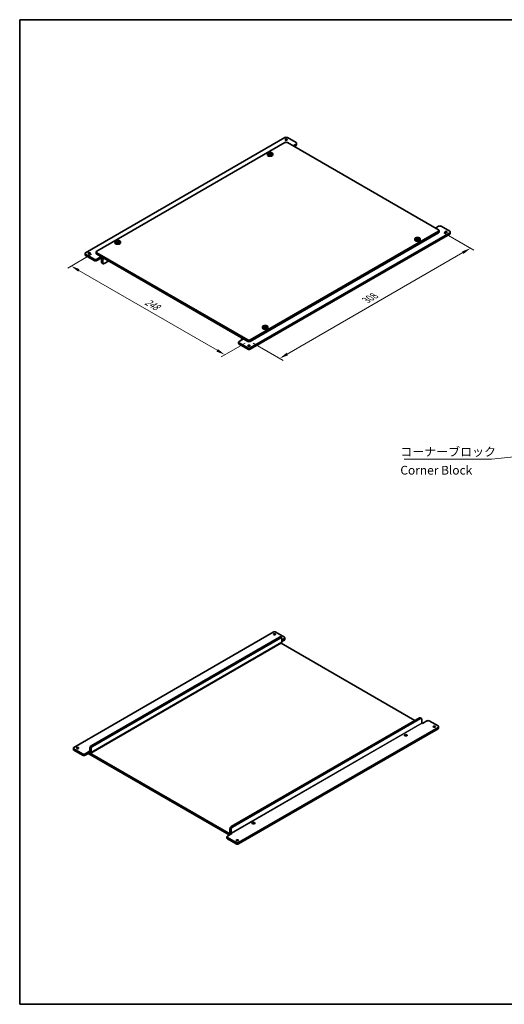
# Model space of a CAD drawing. Units: millimetres. Extents: x 58 to 2805, y 32 to 1156.
# Drawn here: x 58 to 611, y 32 to 1156 of the extents above; entities that cross this region are included whole.
import ezdxf

# ---------------------------------------------------------------- set-up
doc = ezdxf.new("R2010")
doc.units = ezdxf.units.MM
doc.header["$LTSCALE"] = 4
doc.layers.get('Defpoints').update_dxf_attribs({"lineweight": 25})
for name, color, linetype, lineweight in [('Border (ISO)', 7, 'Continuous', 35), ('Dimension (ISO)', 7, 'Continuous', 18), ('Symbol (ISO)', 7, 'Continuous', 18), ('Visible (ISO)', 7, 'Continuous', 35), ('Visible Narrow (ISO)', 7, 'Continuous', 18)]:
    doc.layers.add(name, color=color, linetype=linetype, lineweight=lineweight)
doc.styles.add('Note Text (TK)', font='MS PGothic.ttf')
doc.dimstyles.new('Default - Method 1b (TK)', dxfattribs={"dimscale": 4, "dimtxt": 2.5, "dimasz": 2.5, "dimexe": 1, "dimexo": 1.5, "dimgap": 1, "dimtad": 1, "dimtoh": 1, "dimrnd": 1e-08, "dimdsep": 46, "dimtxsty": 'Note Text (TK)', "dimcen": 0.09, "dimdle": 5, "dimclrd": 100, "dimclre": 100, "dimclrt": 7, "dimadec": 1, "dimazin": 1, "dimtfac": 1, "dimtmove": 0, "dimatfit": 3, "dimfxl": 1, "dimtolj": 1, "dimlwd": -1, "dimlwe": -1, "dimarcsym": 0})
doc.dimstyles.new('Default - Method 1b (TK)$7', dxfattribs={"dimscale": 4, "dimtxt": 2.5, "dimasz": 2.5, "dimexe": 1, "dimexo": 1.5, "dimgap": 1, "dimtad": 1, "dimtoh": 1, "dimrnd": 1e-08, "dimdsep": 46, "dimtxsty": 'Note Text (TK)', "dimcen": 0.09, "dimdle": 5, "dimclrd": 100, "dimclre": 100, "dimclrt": 7, "dimadec": 1, "dimazin": 1, "dimtfac": 1, "dimtmove": 0, "dimatfit": 3, "dimfxl": 1, "dimtolj": 1, "dimlwd": -1, "dimlwe": -1, "dimarcsym": 0})

# ---------------------------------------------------------------- blocks, each defined once
blk = doc.blocks.new('図面枠 tk図枠')
at = {"layer": 'Border (ISO)'}
for p, q in [((14.5, 289), (405.5, 289)), ((14.5, 289), (14.5, 8)), ((405.5, 289), (405.5, 8)), ((14.5, 8), (405.5, 8))]:
    blk.add_line(p, q, dxfattribs=at)
blk = doc.blocks.new('*D17')
at = {"layer": 'Defpoints', "color": 0}
for p in [(145.9, 891.6), (321.3, 790.4), (292.2, 773.6)]:
    blk.add_point(p, dxfattribs=at)
at = {"layer": 'Dimension (ISO)', "color": 100}
for p, q in [((139.9, 888.2), (112.8, 872.5)), ((125.5, 869.8), (283.5, 778.6)), ((315.3, 786.9), (288.2, 771.3))]:
    blk.add_line(p, q, dxfattribs=at)
for points in [[(126.3, 871.3), (124.7, 868.4), (116.8, 874.8)], [(284.4, 780), (282.7, 777.1), (292.2, 773.6)]]:
    blk.add_solid(points, dxfattribs=at)
at = {"layer": 'Dimension (ISO)', "color": 7, "insert": (201.9, 835), "char_height": 10, "attachment_point": 4, "rotation": 330, "style": 'Note Text (TK)'}
blk.add_mtext('\\A1;{\\Q30.000;\\W0.816;\\H0.816x;248}', dxfattribs=at)
blk = doc.blocks.new('*D18')
at = {"layer": 'Defpoints', "color": 0}
for p in [(536.2, 916.1), (572.7, 895.1), (318.5, 790.4)]:
    blk.add_point(p, dxfattribs=at)
at = {"layer": 'Dimension (ISO)', "color": 100}
for p, q in [((542.2, 912.6), (576.7, 892.8)), ((363.5, 774.3), (564, 890.1)), ((324.5, 786.9), (358.9, 767))]:
    blk.add_line(p, q, dxfattribs=at)
for points in [[(563.2, 891.5), (564.8, 888.6), (572.7, 895.1)], [(362.7, 775.8), (364.4, 772.9), (354.9, 769.3)]]:
    blk.add_solid(points, dxfattribs=at)
at = {"layer": 'Dimension (ISO)', "color": 7, "insert": (453.6, 835.7), "char_height": 10, "attachment_point": 4, "rotation": 30, "style": 'Note Text (TK)'}
blk.add_mtext('\\A1;{\\Q-30.000;\\W0.816;\\H0.816x;308}', dxfattribs=at)

msp = doc.modelspace()

# ---------------------------------------------------------------- linework, layer by layer
at = {"layer": 'Visible (ISO)'}
for p, q in [((360.8819, 1021.4371), (133.1935, 889.9812)), ((360.8819, 1015.7216), (145.9214, 891.6142)), ((373.6098, 1015.7216), (363.7103, 1021.4371)), ((536.2444, 916.1091), (363.7103, 1015.7216)), ((370.0743, 1012.0474), (373.6098, 1014.0887)), ((373.6098, 1012.4557), (371.4885, 1011.2309)), ((374.1956, 1014.9051), (374.1956, 1013.2722)), ((340.8809, 1003.0111), (340.7674, 1001.9537)), ((343.0392, 1002.8794), (343.0392, 1002.2718)), ((343.5437, 1002.8591), (343.0392, 1002.5678)), ((343.1277, 1004.1293), (343.5437, 1002.8591)), ((343.5437, 1002.8591), (343.9113, 1002.6468)), ((343.9113, 1002.6468), (343.9113, 1003.3829)), ((343.9113, 1002.6468), (344.2789, 1002.8591)), ((344.2789, 1002.8591), (344.6949, 1004.1293)), ((344.7834, 1002.5678), (344.2789, 1002.8591)), ((344.7834, 1002.8794), (344.7834, 1002.2718)), ((346.9418, 1003.0111), (347.0553, 1001.9537)), ((321.2839, 790.3686), (536.2444, 914.4761)), ((321.2839, 788.7356), (536.2444, 912.8431)), ((321.2839, 781.3871), (548.9723, 912.8431)), ((321.2839, 779.7541), (548.9723, 911.2101)), ((536.2444, 920.1915), (532.7088, 918.1503)), ((536.8302, 915.2926), (536.8302, 913.6596)), ((539.0728, 920.1915), (548.9723, 914.4761)), ((549.5581, 913.6596), (549.5581, 912.0266)), ((166.9326, 902.582), (166.8191, 901.5246)), ((169.091, 902.4503), (169.091, 901.8428)), ((169.5954, 902.43), (169.091, 902.1387)), ((169.1795, 903.7002), (169.5954, 902.43)), ((169.5954, 902.43), (169.9631, 902.2177)), ((169.9631, 902.2177), (169.9631, 902.9539)), ((169.9631, 902.2177), (170.3307, 902.43)), ((170.3307, 902.43), (170.7467, 903.7002)), ((170.8352, 902.1387), (170.3307, 902.43)), ((170.8352, 902.4503), (170.8352, 901.8428)), ((172.9935, 902.582), (173.107, 901.5246)), ((509.1723, 905.848), (509.0588, 904.7906)), ((511.3306, 905.7163), (511.3306, 905.1087)), ((511.8351, 905.696), (511.3306, 905.4047)), ((511.4191, 906.9662), (511.8351, 905.696)), ((511.8351, 905.696), (512.2027, 905.4837)), ((512.2027, 905.4837), (512.2027, 906.2198)), ((512.2027, 905.4837), (512.5704, 905.696)), ((512.5704, 905.696), (512.9863, 906.9662)), ((513.0748, 905.4047), (512.5704, 905.696)), ((513.0748, 905.7163), (513.0748, 905.1087)), ((515.2332, 905.848), (515.3467, 904.7906)), ((132.6077, 889.1647), (132.6077, 887.5317)), ((143.093, 882.6327), (133.1935, 888.3482)), ((145.3356, 890.7977), (145.3356, 889.1647)), ((145.9214, 889.9812), (318.4555, 790.3686)), ((145.9214, 888.3482), (318.4555, 788.7356)), ((133.1935, 886.7152), (143.093, 880.9997)), ((145.9214, 882.6327), (150.8712, 885.4904)), ((150.8712, 883.8574), (145.9214, 880.9997)), ((150.8712, 885.4904), (151.2954, 885.2455)), ((150.8712, 885.4904), (150.8712, 883.8574)), ((151.2954, 883.6125), (150.8712, 883.8574)), ((151.5783, 879.1218), (151.5783, 883.1226)), ((153.4067, 877.3897), (151.9925, 878.2062)), ((152.9925, 882.3061), (152.9925, 878.3053)), ((159.5686, 880.469), (154.4067, 877.4888)), ((335.224, 805.4189), (335.1105, 804.3615)), ((337.3824, 805.2873), (337.3824, 804.6797)), ((337.8869, 805.2669), (337.3824, 804.9756)), ((337.4709, 806.5371), (337.8869, 805.2669)), ((337.8869, 805.2669), (338.2545, 805.0546)), ((338.2545, 805.0546), (338.2545, 805.7908)), ((338.2545, 805.0546), (338.6221, 805.2669)), ((338.6221, 805.2669), (339.0381, 806.5371)), ((339.1266, 804.9756), (338.6221, 805.2669)), ((339.1266, 805.2873), (339.1266, 804.6797)), ((341.2849, 805.4189), (341.3984, 804.3615)), ((307.9702, 787.9191), (307.9702, 786.2861)), ((313.5057, 791.5933), (308.556, 788.7356)), ((308.556, 787.1026), (318.4555, 781.3871)), ((311.3844, 790.3686), (311.3844, 790.8585)), ((311.8815, 791.9572), (312.3785, 792.2441)), ((313.0815, 791.8383), (313.5057, 791.5933)), ((308.556, 785.4696), (318.4555, 779.7541)), ((119.8537, 325.3067), (347.5421, 456.7626)), ((354.6132, 451.2921), (139.6527, 327.1846)), ((141.067, 326.3681), (356.0274, 450.4756)), ((350.3706, 456.7626), (360.2701, 451.0472)), ((357.0274, 450.5747), (355.6132, 451.3912)), ((357.4416, 445.6583), (357.4416, 449.6591)), ((360.8558, 450.2307), (360.8558, 448.5977)), ((139.1557, 318.8191), (356.9446, 444.5596)), ((356.4475, 444.2726), (509.2575, 356.0478)), ((357.4416, 447.7812), (360.2701, 449.4142)), ((360.2701, 447.7812), (357.4416, 446.1482)), ((514.4193, 359.028), (299.4589, 234.9205)), ((300.8731, 234.104), (515.8335, 358.2115)), ((516.8335, 358.3106), (515.4193, 359.1271)), ((517.2478, 353.3942), (517.2478, 357.395)), ((517.9549, 352.6593), (517.5306, 352.9043)), ((522.9046, 355.5171), (517.9549, 352.6593)), ((525.733, 355.5171), (535.6325, 349.8016)), ((536.2183, 347.3521), (536.2183, 348.9851)), ((535.6325, 348.1686), (307.9442, 216.7126)), ((535.6325, 346.5356), (307.9442, 215.0796)), ((497.363, 338.3706), (497.363, 339.1871)), ((500.363, 338.3706), (500.363, 339.1871)), ((119.268, 322.8572), (119.268, 324.4902)), ((129.7532, 317.9582), (119.8537, 323.6737)), ((129.7532, 316.3252), (119.8537, 322.0407)), ((132.5817, 317.9582), (137.5314, 320.816)), ((137.5314, 319.183), (132.5817, 316.3252)), ((297.3376, 225.2859), (136.1172, 318.3665)), ((137.5314, 319.183), (137.5314, 320.816)), ((137.5314, 320.816), (137.9557, 320.571)), ((298.7518, 226.1024), (137.5314, 319.183)), ((137.9557, 318.938), (137.5314, 319.183)), ((138.2385, 320.7343), (138.2385, 324.7351)), ((139.6527, 323.9186), (139.6527, 319.9178)), ((323.4147, 237.9416), (323.4147, 238.758)), ((326.4147, 237.9416), (326.4147, 238.758)), ((300.166, 226.9188), (295.2162, 224.0611)), ((298.0447, 228.4702), (298.0447, 232.471)), ((299.4589, 231.6545), (299.4589, 227.6537)), ((299.7417, 227.1638), (300.166, 226.9188)), ((294.6304, 223.2446), (294.6304, 221.6116)), ((305.1157, 216.7126), (295.2162, 222.4281)), ((295.2162, 220.7951), (305.1157, 215.0796))]:
    msp.add_line(p, q, dxfattribs=at)
for centre, major_axis, start_param, end_param in [((362.2961, 1020.6206), (2, 0), 0.785398163, 2.35619449), ((362.2961, 1014.9051), (2, 0), 0.785398163, 2.35619449), ((372.1956, 1014.9051), (2, 0), 5.497787144, 7.068583471), ((372.1956, 1013.2722), (2, 0), 5.497787144, 6.283185307), ((343.9113, 1001.8412), (3.15, 0), 3.079689298, 6.345088663), ((343.9113, 1003.2574), (-1.3199, 0), 5.983933317, 6.582437297), ((343.9113, 1003.2574), (1.3199, 0), 1.271544337, 1.870048317), ((343.9113, 1003.2574), (-1.3199, 0), 1.271544337, 1.870048317), ((343.9113, 1003.2574), (1.3199, 0), 5.983933317, 6.582437297), ((537.6586, 919.375), (2, 0), 0.785398163, 2.35619449), ((534.8302, 915.2926), (2, 0), 5.497787144, 7.068583471), ((534.8302, 913.6596), (2, 0), 5.497787144, 6.283185307), ((547.5581, 913.6596), (2, 0), 5.497787144, 7.068583471), ((547.5581, 912.0266), (2, 0), 5.497787144, 6.283185307), ((169.9631, 901.4121), (3.15, 0), 3.079689298, 6.345088663), ((169.9631, 902.8283), (-1.3199, 0), 5.983933317, 6.582437297), ((169.9631, 902.8283), (1.3199, 0), 1.271544337, 1.870048317), ((169.9631, 902.8283), (-1.3199, 0), 1.271544337, 1.870048317), ((169.9631, 902.8283), (1.3199, 0), 5.983933317, 6.582437297), ((512.2027, 904.6781), (3.15, 0), 3.079689298, 6.345088663), ((512.2027, 906.0943), (-1.3199, 0), 5.983933317, 6.582437297), ((512.2027, 906.0943), (1.3199, 0), 1.271544337, 1.870048317), ((512.2027, 906.0943), (-1.3199, 0), 1.271544337, 1.870048317), ((512.2027, 906.0943), (1.3199, 0), 5.983933317, 6.582437297), ((134.6077, 889.1647), (-2, 0), 5.497787144, 7.068583471), ((147.3356, 890.7977), (-2, 0), 5.497787144, 7.068583471), ((147.3356, 889.1647), (-2, 0), 0, 0.785398163), ((134.6077, 887.5317), (-2, 0), 0, 0.785398163), ((144.5072, 883.4492), (-2, 0), 0.785398163, 2.35619449), ((144.5072, 881.8162), (2, 0), 3.926990817, 5.497787144), ((151.2954, 883.2859), (1.2, -2.0785), 0.785398163, 2.35619449), ((151.2954, 883.2859), (-0.2, 0.3464), 3.926990817, 5.497787144), ((152.9925, 879.9383), (-1, -1.7321), 5.497787144, 6.283185307), ((154.4067, 879.1218), (-1, -1.7321), 5.497787144, 7.068583471), ((338.2545, 804.249), (3.15, 0), 3.079689298, 6.345088663), ((338.2545, 805.6652), (-1.3199, 0), 5.983933317, 6.582437297), ((338.2545, 805.6652), (1.3199, 0), 1.271544337, 1.870048317), ((338.2545, 805.6652), (-1.3199, 0), 1.271544337, 1.870048317), ((338.2545, 805.6652), (1.3199, 0), 5.983933317, 6.582437297), ((309.9702, 787.9191), (-2, 0), 5.497787144, 7.068583471), ((313.0815, 789.8787), (-1.2, 2.0785), 5.497787144, 7.068583471), ((319.8697, 791.1851), (-2, 0), 0.785398163, 2.35619449), ((319.8697, 789.5521), (2, 0), 3.926990817, 5.497787144), ((309.9702, 786.2861), (-2, 0), 0, 0.785398163), ((319.8697, 782.2036), (-2, 0), 0.785398163, 2.35619449), ((319.8697, 780.5706), (2, 0), 3.926990817, 5.497787144), ((348.9563, 455.9461), (2, 0), 0.785398163, 2.35619449), ((354.6132, 449.6591), (1, 1.7321), 0, 0.785398163), ((356.0274, 448.8426), (1, 1.7321), 5.497787144, 7.068583471), ((358.8558, 450.2307), (2, 0), 5.497787144, 7.068583471), ((355.7446, 446.6381), (1.2, -2.0785), 0, 0.785398163), ((358.8558, 448.5977), (2, 0), 5.497787144, 6.283185307), ((330.5716, 436.3502), (-1.5, 0), 4.975472322, 6.020101966), ((514.4193, 357.395), (1, 1.7321), 0, 0.785398163), ((515.8335, 356.5785), (1, 1.7321), 5.497787144, 7.068583471), ((517.5306, 353.2309), (-0.2, 0.3464), 0.785398163, 2.35619449), ((524.3188, 354.7006), (2, 0), 0.785398163, 2.35619449), ((534.2183, 348.9851), (2, 0), 5.497787144, 7.068583471), ((534.2183, 347.3521), (2, 0), 5.497787144, 6.283185307), ((139.6527, 325.5516), (-1, -1.7321), 3.926990817, 5.497787144), ((141.067, 324.7351), (1, 1.7321), 0.785398163, 2.35619449), ((156.6233, 335.9211), (-1.5, 0), 4.975472322, 6.020101966), ((121.268, 324.4902), (-2, 0), 5.497787144, 7.068583471), ((121.268, 322.8572), (-2, 0), 0, 0.785398163), ((131.1675, 318.7747), (-2, 0), 0.785398163, 2.35619449), ((131.1675, 317.1417), (2, 0), 3.926990817, 5.497787144), ((137.9557, 320.8976), (0.2, -0.3464), 5.497787144, 7.068583471), ((137.9557, 320.8976), (1.2, -2.0785), 5.497787144, 7.068583471), ((299.4589, 233.2875), (-1, -1.7321), 3.926990817, 5.497787144), ((299.7417, 227.4904), (-1.2, 2.0785), 0.785398163, 1.86986236), ((300.8731, 232.471), (1, 1.7321), 0.785398163, 2.35619449), ((299.7417, 227.4904), (0.2, -0.3464), 3.926990817, 5.497787144), ((296.6304, 223.2446), (-2, 0), 5.497787144, 7.068583471), ((296.6304, 221.6116), (-2, 0), 0, 0.785398163), ((306.5299, 217.5291), (-2, 0), 0.785398163, 2.35619449), ((306.5299, 215.8961), (2, 0), 3.926990817, 5.497787144)]:
    msp.add_ellipse(centre, major_axis=major_axis, ratio=0.577350269, start_param=start_param, end_param=end_param, dxfattribs=at)
for centre, major_axis in [((362.2961, 1018.9876), (-1.2295, 0)), ((343.9113, 1002.9026), (3.0363, 0)), ((544.7297, 913.6596), (1.2295, 0)), ((169.9631, 902.4736), (3.0363, 0)), ((512.2027, 905.7396), (3.0363, 0)), ((137.4361, 889.1647), (-1.2295, 0)), ((338.2545, 805.3105), (3.0363, 0)), ((319.8697, 783.8366), (1.2295, 0)), ((348.9563, 454.3131), (-1.2295, 0)), ((531.3899, 348.9851), (1.2295, 0)), ((498.863, 339.1871), (-1.5, 0)), ((124.0964, 324.4902), (-1.2295, 0)), ((324.9147, 238.758), (-1.5, 0)), ((306.5299, 219.1621), (1.2295, 0))]:
    msp.add_ellipse(centre, major_axis=major_axis, ratio=0.577350269, dxfattribs=at)
for points, knots in [([(342.2556, 1003.6258), (342.401, 1003.727), (342.5469, 1003.8194), (342.8225, 1003.9784), (342.9728, 1004.0572), (343.1277, 1004.1293)], [3.3060420643, 3.3060420643, 3.3060420643, 3.3060420643, 3.3644884375, 3.3644884375, 3.4229348107, 3.4229348107, 3.4229348107, 3.4229348107]), ([(342.6501, 1003.482), (342.645, 1003.484), (342.6399, 1003.486), (342.5089, 1003.5373), (342.3824, 1003.5833), (342.2556, 1003.6258)], [3.6709777286, 3.6709777286, 3.6709777286, 3.6709777286, 3.67304964267, 3.67304964267, 3.72409608476, 3.72409608476, 3.72409608476, 3.72409608476]), ([(342.2556, 1002.721), (342.3824, 1002.8248), (342.5089, 1002.925), (342.6399, 1003.025), (342.645, 1003.0288), (342.6501, 1003.0327)], [3.39025087187, 3.39025087187, 3.39025087187, 3.39025087187, 3.44129731396, 3.44129731396, 3.44336922802, 3.44336922802, 3.44336922802, 3.44336922802]), ([(343.1277, 1002.2175), (342.9728, 1002.3132), (342.8225, 1002.403), (342.5469, 1002.562), (342.401, 1002.6434), (342.2556, 1002.721)], [3.3060420643, 3.3060420643, 3.3060420643, 3.3060420643, 3.3644884375, 3.3644884375, 3.4229348107, 3.4229348107, 3.4229348107, 3.4229348107]), ([(343.1277, 1004.1293), (343.2545, 1004.0868), (343.381, 1004.0409), (343.512, 1003.9895), (343.5171, 1003.9875), (343.5222, 1003.9855)], [3.39025087187, 3.39025087187, 3.39025087187, 3.39025087187, 3.44129731396, 3.44129731396, 3.44336922802, 3.44336922802, 3.44336922802, 3.44336922802]), ([(343.5222, 1002.5292), (343.5171, 1002.5253), (343.512, 1002.5214), (343.381, 1002.4215), (343.2545, 1002.3213), (343.1277, 1002.2175)], [3.6709777286, 3.6709777286, 3.6709777286, 3.6709777286, 3.67304964267, 3.67304964267, 3.72409608476, 3.72409608476, 3.72409608476, 3.72409608476]), ([(344.3004, 1003.9855), (344.3055, 1003.9875), (344.3106, 1003.9895), (344.4416, 1004.0409), (344.5682, 1004.0868), (344.6949, 1004.1293)], [3.6709777286, 3.6709777286, 3.6709777286, 3.6709777286, 3.67304964267, 3.67304964267, 3.72409608476, 3.72409608476, 3.72409608476, 3.72409608476]), ([(344.6949, 1002.2175), (344.5682, 1002.3213), (344.4416, 1002.4215), (344.3106, 1002.5214), (344.3055, 1002.5253), (344.3004, 1002.5292)], [3.39025087187, 3.39025087187, 3.39025087187, 3.39025087187, 3.44129731396, 3.44129731396, 3.44336922802, 3.44336922802, 3.44336922802, 3.44336922802]), ([(344.6949, 1004.1293), (344.8498, 1004.0572), (345.0002, 1003.9784), (345.2757, 1003.8194), (345.4217, 1003.727), (345.567, 1003.6258)], [3.3060420643, 3.3060420643, 3.3060420643, 3.3060420643, 3.3644884375, 3.3644884375, 3.4229348107, 3.4229348107, 3.4229348107, 3.4229348107]), ([(345.567, 1002.721), (345.4217, 1002.6434), (345.2757, 1002.562), (345.0002, 1002.403), (344.8498, 1002.3132), (344.6949, 1002.2175)], [3.3060420643, 3.3060420643, 3.3060420643, 3.3060420643, 3.3644884375, 3.3644884375, 3.4229348107, 3.4229348107, 3.4229348107, 3.4229348107]), ([(345.567, 1003.6258), (345.4403, 1003.5833), (345.3137, 1003.5373), (345.1827, 1003.486), (345.1776, 1003.484), (345.1725, 1003.482)], [3.39025087187, 3.39025087187, 3.39025087187, 3.39025087187, 3.44129731396, 3.44129731396, 3.44336922802, 3.44336922802, 3.44336922802, 3.44336922802]), ([(345.1725, 1003.0327), (345.1776, 1003.0288), (345.1827, 1003.025), (345.3137, 1002.925), (345.4403, 1002.8248), (345.567, 1002.721)], [3.6709777286, 3.6709777286, 3.6709777286, 3.6709777286, 3.67304964267, 3.67304964267, 3.72409608476, 3.72409608476, 3.72409608476, 3.72409608476]), ([(168.3074, 903.1967), (168.4527, 903.298), (168.5987, 903.3903), (168.8742, 903.5493), (169.0246, 903.6281), (169.1795, 903.7002)], [3.3060420643, 3.3060420643, 3.3060420643, 3.3060420643, 3.3644884375, 3.3644884375, 3.4229348107, 3.4229348107, 3.4229348107, 3.4229348107]), ([(168.7019, 903.0529), (168.6968, 903.055), (168.6916, 903.057), (168.5607, 903.1083), (168.4341, 903.1542), (168.3074, 903.1967)], [3.6709777286, 3.6709777286, 3.6709777286, 3.6709777286, 3.67304964267, 3.67304964267, 3.72409608476, 3.72409608476, 3.72409608476, 3.72409608476]), ([(168.3074, 902.2919), (168.4341, 902.3957), (168.5607, 902.4959), (168.6916, 902.5959), (168.6968, 902.5998), (168.7019, 902.6036)], [3.39025087187, 3.39025087187, 3.39025087187, 3.39025087187, 3.44129731396, 3.44129731396, 3.44336922802, 3.44336922802, 3.44336922802, 3.44336922802]), ([(169.1795, 901.7884), (169.0246, 901.8841), (168.8742, 901.9739), (168.5987, 902.133), (168.4527, 902.2143), (168.3074, 902.2919)], [3.3060420643, 3.3060420643, 3.3060420643, 3.3060420643, 3.3644884375, 3.3644884375, 3.4229348107, 3.4229348107, 3.4229348107, 3.4229348107]), ([(169.1795, 903.7002), (169.3062, 903.6577), (169.4328, 903.6118), (169.5637, 903.5605), (169.5689, 903.5585), (169.574, 903.5564)], [3.39025087187, 3.39025087187, 3.39025087187, 3.39025087187, 3.44129731396, 3.44129731396, 3.44336922802, 3.44336922802, 3.44336922802, 3.44336922802]), ([(169.574, 902.1001), (169.5689, 902.0963), (169.5637, 902.0924), (169.4328, 901.9924), (169.3062, 901.8922), (169.1795, 901.7884)], [3.6709777286, 3.6709777286, 3.6709777286, 3.6709777286, 3.67304964267, 3.67304964267, 3.72409608476, 3.72409608476, 3.72409608476, 3.72409608476]), ([(170.3522, 903.5564), (170.3573, 903.5585), (170.3624, 903.5605), (170.4933, 903.6118), (170.6199, 903.6577), (170.7467, 903.7002)], [3.6709777286, 3.6709777286, 3.6709777286, 3.6709777286, 3.67304964267, 3.67304964267, 3.72409608476, 3.72409608476, 3.72409608476, 3.72409608476]), ([(170.7467, 901.7884), (170.6199, 901.8922), (170.4933, 901.9924), (170.3624, 902.0924), (170.3573, 902.0963), (170.3522, 902.1001)], [3.39025087187, 3.39025087187, 3.39025087187, 3.39025087187, 3.44129731396, 3.44129731396, 3.44336922802, 3.44336922802, 3.44336922802, 3.44336922802]), ([(170.7467, 903.7002), (170.9015, 903.6281), (171.0519, 903.5493), (171.3274, 903.3903), (171.4734, 903.298), (171.6187, 903.1967)], [3.3060420643, 3.3060420643, 3.3060420643, 3.3060420643, 3.3644884375, 3.3644884375, 3.4229348107, 3.4229348107, 3.4229348107, 3.4229348107]), ([(171.6187, 902.2919), (171.4734, 902.2143), (171.3274, 902.133), (171.0519, 901.9739), (170.9015, 901.8841), (170.7467, 901.7884)], [3.3060420643, 3.3060420643, 3.3060420643, 3.3060420643, 3.3644884375, 3.3644884375, 3.4229348107, 3.4229348107, 3.4229348107, 3.4229348107]), ([(171.6187, 903.1967), (171.492, 903.1542), (171.3654, 903.1083), (171.2345, 903.057), (171.2294, 903.055), (171.2243, 903.0529)], [3.39025087187, 3.39025087187, 3.39025087187, 3.39025087187, 3.44129731396, 3.44129731396, 3.44336922802, 3.44336922802, 3.44336922802, 3.44336922802]), ([(171.2243, 902.6036), (171.2294, 902.5998), (171.2345, 902.5959), (171.3654, 902.4959), (171.492, 902.3957), (171.6187, 902.2919)], [3.6709777286, 3.6709777286, 3.6709777286, 3.6709777286, 3.67304964267, 3.67304964267, 3.72409608476, 3.72409608476, 3.72409608476, 3.72409608476]), ([(510.547, 906.4627), (510.6924, 906.564), (510.8383, 906.6563), (511.1139, 906.8153), (511.2643, 906.8941), (511.4191, 906.9662)], [3.3060420643, 3.3060420643, 3.3060420643, 3.3060420643, 3.3644884375, 3.3644884375, 3.4229348107, 3.4229348107, 3.4229348107, 3.4229348107]), ([(510.9415, 906.3189), (510.9364, 906.3209), (510.9313, 906.3229), (510.8004, 906.3743), (510.6738, 906.4202), (510.547, 906.4627)], [3.6709777286, 3.6709777286, 3.6709777286, 3.6709777286, 3.67304964267, 3.67304964267, 3.72409608476, 3.72409608476, 3.72409608476, 3.72409608476]), ([(510.547, 905.5579), (510.6738, 905.6617), (510.8004, 905.7619), (510.9313, 905.8619), (510.9364, 905.8657), (510.9415, 905.8696)], [3.39025087187, 3.39025087187, 3.39025087187, 3.39025087187, 3.44129731396, 3.44129731396, 3.44336922802, 3.44336922802, 3.44336922802, 3.44336922802]), ([(511.4191, 905.0544), (511.2643, 905.1501), (511.1139, 905.2399), (510.8383, 905.3989), (510.6924, 905.4803), (510.547, 905.5579)], [3.3060420643, 3.3060420643, 3.3060420643, 3.3060420643, 3.3644884375, 3.3644884375, 3.4229348107, 3.4229348107, 3.4229348107, 3.4229348107]), ([(511.4191, 906.9662), (511.5459, 906.9237), (511.6725, 906.8778), (511.8034, 906.8265), (511.8085, 906.8244), (511.8136, 906.8224)], [3.39025087187, 3.39025087187, 3.39025087187, 3.39025087187, 3.44129731396, 3.44129731396, 3.44336922802, 3.44336922802, 3.44336922802, 3.44336922802]), ([(511.8136, 905.3661), (511.8085, 905.3622), (511.8034, 905.3584), (511.6725, 905.2584), (511.5459, 905.1582), (511.4191, 905.0544)], [3.6709777286, 3.6709777286, 3.6709777286, 3.6709777286, 3.67304964267, 3.67304964267, 3.72409608476, 3.72409608476, 3.72409608476, 3.72409608476]), ([(512.5918, 906.8224), (512.5969, 906.8244), (512.6021, 906.8265), (512.733, 906.8778), (512.8596, 906.9237), (512.9863, 906.9662)], [3.6709777286, 3.6709777286, 3.6709777286, 3.6709777286, 3.67304964267, 3.67304964267, 3.72409608476, 3.72409608476, 3.72409608476, 3.72409608476]), ([(512.9863, 905.0544), (512.8596, 905.1582), (512.733, 905.2584), (512.6021, 905.3584), (512.5969, 905.3622), (512.5918, 905.3661)], [3.39025087187, 3.39025087187, 3.39025087187, 3.39025087187, 3.44129731396, 3.44129731396, 3.44336922802, 3.44336922802, 3.44336922802, 3.44336922802]), ([(512.9863, 906.9662), (513.1412, 906.8941), (513.2916, 906.8153), (513.5671, 906.6563), (513.7131, 906.564), (513.8584, 906.4627)], [3.3060420643, 3.3060420643, 3.3060420643, 3.3060420643, 3.3644884375, 3.3644884375, 3.4229348107, 3.4229348107, 3.4229348107, 3.4229348107]), ([(513.8584, 905.5579), (513.7131, 905.4803), (513.5671, 905.3989), (513.2916, 905.2399), (513.1412, 905.1501), (512.9863, 905.0544)], [3.3060420643, 3.3060420643, 3.3060420643, 3.3060420643, 3.3644884375, 3.3644884375, 3.4229348107, 3.4229348107, 3.4229348107, 3.4229348107]), ([(513.8584, 906.4627), (513.7317, 906.4202), (513.6051, 906.3743), (513.4742, 906.3229), (513.469, 906.3209), (513.4639, 906.3189)], [3.39025087187, 3.39025087187, 3.39025087187, 3.39025087187, 3.44129731396, 3.44129731396, 3.44336922802, 3.44336922802, 3.44336922802, 3.44336922802]), ([(513.4639, 905.8696), (513.469, 905.8657), (513.4742, 905.8619), (513.6051, 905.7619), (513.7317, 905.6617), (513.8584, 905.5579)], [3.6709777286, 3.6709777286, 3.6709777286, 3.6709777286, 3.67304964267, 3.67304964267, 3.72409608476, 3.72409608476, 3.72409608476, 3.72409608476]), ([(336.5988, 806.0336), (336.7441, 806.1349), (336.8901, 806.2272), (337.1656, 806.3863), (337.316, 806.465), (337.4709, 806.5371)], [3.3060420643, 3.3060420643, 3.3060420643, 3.3060420643, 3.3644884375, 3.3644884375, 3.4229348107, 3.4229348107, 3.4229348107, 3.4229348107]), ([(336.9933, 805.8898), (336.9882, 805.8919), (336.9831, 805.8939), (336.8521, 805.9452), (336.7255, 805.9911), (336.5988, 806.0336)], [3.6709777286, 3.6709777286, 3.6709777286, 3.6709777286, 3.67304964267, 3.67304964267, 3.72409608476, 3.72409608476, 3.72409608476, 3.72409608476]), ([(336.5988, 805.1288), (336.7255, 805.2326), (336.8521, 805.3329), (336.9831, 805.4328), (336.9882, 805.4367), (336.9933, 805.4406)], [3.39025087187, 3.39025087187, 3.39025087187, 3.39025087187, 3.44129731396, 3.44129731396, 3.44336922802, 3.44336922802, 3.44336922802, 3.44336922802]), ([(337.4709, 804.6253), (337.316, 804.721), (337.1656, 804.8108), (336.8901, 804.9699), (336.7441, 805.0512), (336.5988, 805.1288)], [3.3060420643, 3.3060420643, 3.3060420643, 3.3060420643, 3.3644884375, 3.3644884375, 3.4229348107, 3.4229348107, 3.4229348107, 3.4229348107]), ([(337.4709, 806.5371), (337.5976, 806.4946), (337.7242, 806.4487), (337.8552, 806.3974), (337.8603, 806.3954), (337.8654, 806.3934)], [3.39025087187, 3.39025087187, 3.39025087187, 3.39025087187, 3.44129731396, 3.44129731396, 3.44336922802, 3.44336922802, 3.44336922802, 3.44336922802]), ([(337.8654, 804.937), (337.8603, 804.9332), (337.8552, 804.9293), (337.7242, 804.8293), (337.5976, 804.7291), (337.4709, 804.6253)], [3.6709777286, 3.6709777286, 3.6709777286, 3.6709777286, 3.67304964267, 3.67304964267, 3.72409608476, 3.72409608476, 3.72409608476, 3.72409608476]), ([(338.6436, 806.3934), (338.6487, 806.3954), (338.6538, 806.3974), (338.7848, 806.4487), (338.9113, 806.4946), (339.0381, 806.5371)], [3.6709777286, 3.6709777286, 3.6709777286, 3.6709777286, 3.67304964267, 3.67304964267, 3.72409608476, 3.72409608476, 3.72409608476, 3.72409608476]), ([(339.0381, 804.6253), (338.9113, 804.7291), (338.7848, 804.8293), (338.6538, 804.9293), (338.6487, 804.9332), (338.6436, 804.937)], [3.39025087187, 3.39025087187, 3.39025087187, 3.39025087187, 3.44129731396, 3.44129731396, 3.44336922802, 3.44336922802, 3.44336922802, 3.44336922802]), ([(339.0381, 806.5371), (339.193, 806.465), (339.3433, 806.3863), (339.6189, 806.2272), (339.7648, 806.1349), (339.9102, 806.0336)], [3.3060420643, 3.3060420643, 3.3060420643, 3.3060420643, 3.3644884375, 3.3644884375, 3.4229348107, 3.4229348107, 3.4229348107, 3.4229348107]), ([(339.9102, 805.1288), (339.7648, 805.0512), (339.6189, 804.9699), (339.3433, 804.8108), (339.193, 804.721), (339.0381, 804.6253)], [3.3060420643, 3.3060420643, 3.3060420643, 3.3060420643, 3.3644884375, 3.3644884375, 3.4229348107, 3.4229348107, 3.4229348107, 3.4229348107]), ([(339.9102, 806.0336), (339.7834, 805.9911), (339.6569, 805.9452), (339.5259, 805.8939), (339.5208, 805.8919), (339.5157, 805.8898)], [3.39025087187, 3.39025087187, 3.39025087187, 3.39025087187, 3.44129731396, 3.44129731396, 3.44336922802, 3.44336922802, 3.44336922802, 3.44336922802]), ([(339.5157, 805.4406), (339.5208, 805.4367), (339.5259, 805.4328), (339.6569, 805.3329), (339.7834, 805.2326), (339.9102, 805.1288)], [3.6709777286, 3.6709777286, 3.6709777286, 3.6709777286, 3.67304964267, 3.67304964267, 3.72409608476, 3.72409608476, 3.72409608476, 3.72409608476])]:
    msp.add_open_spline(points, degree=3, knots=knots, dxfattribs=at)
for points, weights in [([(342.6501, 1003.482), (342.8844, 1003.0995), (343.0392, 1002.8794)], [1.03676136743, 1.22155355564, 1.34857665953]), ([(343.0392, 1002.8794), (342.8844, 1002.9207), (342.6501, 1003.0327)], [1.34857665954, 1.22155355564, 1.03676136743]), ([(343.9113, 1003.3829), (343.7565, 1003.603), (343.5222, 1003.9855)], [1.34857665954, 1.22155355564, 1.03676136743]), ([(344.3004, 1003.9855), (344.0661, 1003.603), (343.9113, 1003.3829)], [1.03676136743, 1.22155355564, 1.34857665953]), ([(344.7834, 1002.8794), (344.9382, 1003.0995), (345.1725, 1003.482)], [1.34857665954, 1.22155355564, 1.03676136743]), ([(345.1725, 1003.0327), (344.9382, 1002.9207), (344.7834, 1002.8794)], [1.03676136743, 1.22155355564, 1.34857665953]), ([(168.7019, 903.0529), (168.9362, 902.6704), (169.091, 902.4503)], [1.03676136743, 1.22155355564, 1.34857665953]), ([(169.091, 902.4503), (168.9362, 902.4916), (168.7019, 902.6036)], [1.34857665954, 1.22155355564, 1.03676136743]), ([(169.9631, 902.9539), (169.8082, 903.1739), (169.574, 903.5564)], [1.34857665954, 1.22155355564, 1.03676136743]), ([(170.3522, 903.5564), (170.1179, 903.1739), (169.9631, 902.9539)], [1.03676136743, 1.22155355564, 1.34857665953]), ([(170.8352, 902.4503), (170.99, 902.6704), (171.2243, 903.0529)], [1.34857665954, 1.22155355564, 1.03676136743]), ([(171.2243, 902.6036), (170.99, 902.4916), (170.8352, 902.4503)], [1.03676136743, 1.22155355564, 1.34857665953]), ([(510.9415, 906.3189), (511.1758, 905.9364), (511.3306, 905.7163)], [1.03676136743, 1.22155355564, 1.34857665953]), ([(511.3306, 905.7163), (511.1758, 905.7576), (510.9415, 905.8696)], [1.34857665954, 1.22155355564, 1.03676136743]), ([(512.2027, 906.2198), (512.0479, 906.4399), (511.8136, 906.8224)], [1.34857665954, 1.22155355564, 1.03676136743]), ([(512.5918, 906.8224), (512.3575, 906.4399), (512.2027, 906.2198)], [1.03676136743, 1.22155355564, 1.34857665953]), ([(513.0748, 905.7163), (513.2296, 905.9364), (513.4639, 906.3189)], [1.34857665954, 1.22155355564, 1.03676136743]), ([(513.4639, 905.8696), (513.2296, 905.7576), (513.0748, 905.7163)], [1.03676136743, 1.22155355564, 1.34857665953]), ([(336.9933, 805.8898), (337.2276, 805.5073), (337.3824, 805.2873)], [1.03676136743, 1.22155355564, 1.34857665953]), ([(337.3824, 805.2873), (337.2276, 805.3285), (336.9933, 805.4406)], [1.34857665954, 1.22155355564, 1.03676136743]), ([(338.2545, 805.7908), (338.0997, 806.0108), (337.8654, 806.3934)], [1.34857665954, 1.22155355564, 1.03676136743]), ([(338.6436, 806.3934), (338.4093, 806.0108), (338.2545, 805.7908)], [1.03676136743, 1.22155355564, 1.34857665953]), ([(339.1266, 805.2873), (339.2814, 805.5073), (339.5157, 805.8898)], [1.34857665954, 1.22155355564, 1.03676136743]), ([(339.5157, 805.4406), (339.2814, 805.3285), (339.1266, 805.2873)], [1.03676136743, 1.22155355564, 1.34857665953])]:
    msp.add_rational_spline(points, weights, degree=2, dxfattribs=at)
at = {"layer": 'Visible Narrow (ISO)'}
for p, q in [((373.6098, 1014.0887), (373.6098, 1012.4557)), ((536.2444, 914.4761), (536.2444, 912.8431)), ((548.9723, 912.8431), (548.9723, 911.2101)), ((133.1935, 886.7152), (133.1935, 888.3482)), ((145.9214, 888.3482), (145.9214, 889.9812)), ((143.093, 882.6327), (143.093, 880.9997)), ((145.9214, 880.9997), (145.9214, 882.6327)), ((152.9925, 878.3053), (151.5783, 879.1218)), ((152.9925, 882.3061), (154.6896, 883.2859)), ((308.556, 785.4696), (308.556, 787.1026)), ((318.4555, 790.3686), (318.4555, 788.7356)), ((321.2839, 788.7356), (321.2839, 790.3686)), ((318.4555, 781.3871), (318.4555, 779.7541)), ((321.2839, 779.7541), (321.2839, 781.3871)), ((354.6132, 451.2921), (356.0274, 450.4756)), ((357.4416, 445.6583), (139.6527, 319.9178)), ((360.2701, 449.4142), (360.2701, 447.7812)), ((517.2478, 353.3942), (299.4589, 227.6537)), ((517.5306, 352.9043), (299.7417, 227.1638)), ((514.4193, 359.028), (515.8335, 358.2115)), ((535.6325, 348.1686), (535.6325, 346.5356)), ((141.067, 326.3681), (139.6527, 327.1846)), ((119.8537, 322.0407), (119.8537, 323.6737)), ((129.7532, 317.9582), (129.7532, 316.3252)), ((132.5817, 316.3252), (132.5817, 317.9582)), ((137.9557, 320.571), (138.2385, 320.7343)), ((138.2385, 324.7351), (139.6527, 323.9186)), ((298.0447, 232.471), (299.4589, 231.6545)), ((300.8731, 234.104), (299.4589, 234.9205)), ((295.2162, 220.7951), (295.2162, 222.4281)), ((305.1157, 216.7126), (305.1157, 215.0796)), ((307.9442, 215.0796), (307.9442, 216.7126))]:
    msp.add_line(p, q, dxfattribs=at)

# ---------------------------------------------------------------- block references
at = {"xscale": 4, "yscale": 4, "zscale": 4}
msp.add_blockref('図面枠 tk図枠', (0, 0), dxfattribs=at)

# ---------------------------------------------------------------- texts
at = {"layer": 'Symbol (ISO)', "color": 7, "insert": (492.653, 667.7915), "char_height": 10, "width": 103.976612, "attachment_point": 1, "line_spacing_factor": 1.265217, "style": 'Note Text (TK)'}
msp.add_mtext('\\fＭＳ Ｐゴシック|b0|i0;コーナーブロック\\P\\fＭＳ Ｐゴシック|b0|i0;Corner Block', dxfattribs=at)

# ---------------------------------------------------------------- dimensions: what is measured, and where the dimension line sits
at = {"layer": 'Dimension (ISO)', "color": 100}
for base, p1, p2, angle, text, picture, middle in [((572.6715, 895.0778), (318.4555, 790.3686), (536.2444, 916.1091), 210, '{\\Q-30.000;\\W0.816;\\H0.816x;<>}', '*D18', (463.7771, 832.2076)), ((292.1956, 773.5744), (145.9214, 891.6142), (321.2839, 790.3686), 150, '{\\Q30.000;\\W0.816;\\H0.816x;<>}', '*D17', (205.803, 823.4532))]:
    dim = msp.add_linear_dim(base=base, p1=p1, p2=p2, angle=angle, text=text, dimstyle='Default - Method 1b (TK)', override={"dimgap": 1, "dimtoh": 0, "dimdec": 2, "dimlfac": 1.224745, "dimtol": 0, "dimlim": 0, "dimtp": 0, "dimtm": 0, "dimtdec": 2, "dimtofl": 0, "dimatfit": 1}, dxfattribs=at)
    dim.commit()
    dim.dimension.update_dxf_attribs({"geometry": picture, "text_midpoint": middle, "dimtype": 160})

# ---------------------------------------------------------------- leaders
at = {"layer": 'Symbol (ISO)', "color": 100, "annotation_type": 0, "has_hookline": 1, "hookline_direction": 1, "text_width": 99.6023}
msp.add_leader([(648.3746, 782.8705), (622.6463, 657.1482), (596.6297, 654.144)], dimstyle='Default - Method 1b (TK)$7', override={"dimgap": 0, "dimtad": 1}, dxfattribs=at)

doc.saveas('drawing.dxf')
